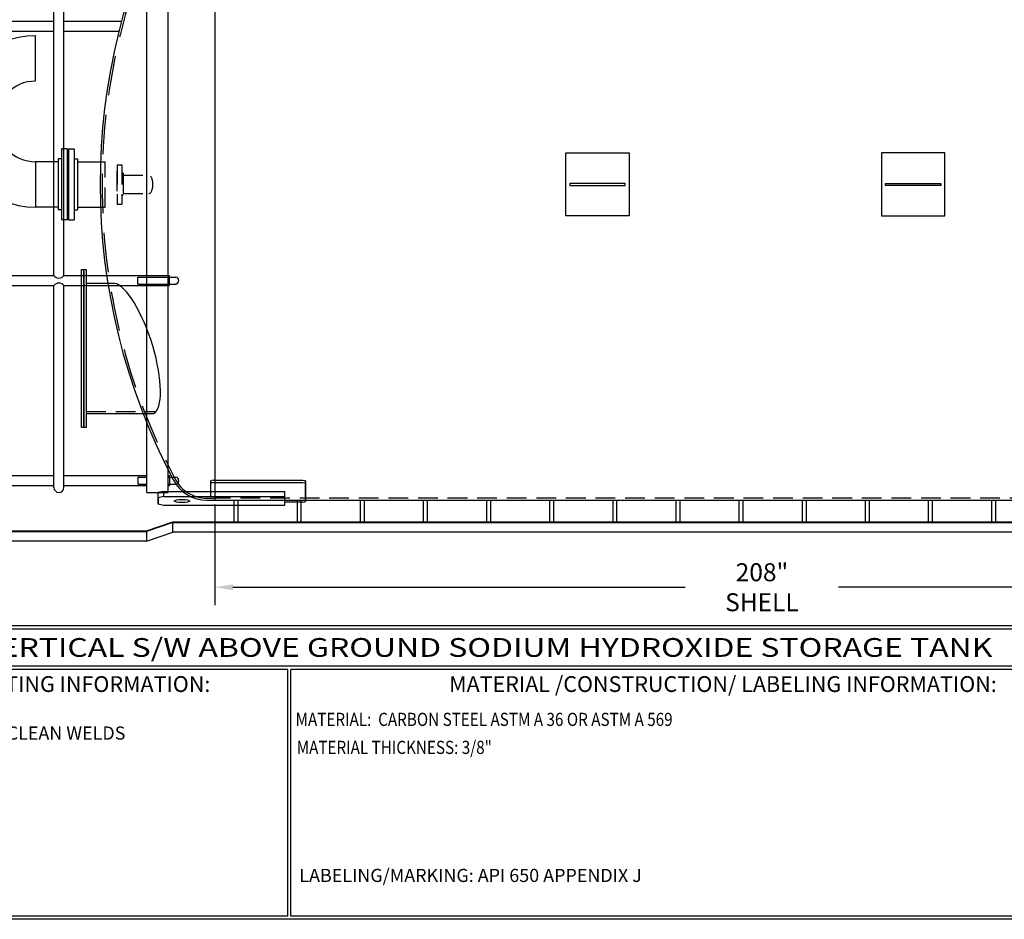
# Model space of a CAD drawing. Units: inches. Extents: x -8 to 941, y 0 to 599.
# Drawn here: x 374 to 748, y 0 to 342 of the extents above; entities that cross this region are included whole.
import ezdxf
from ezdxf.enums import TextEntityAlignment as Align

# ---------------------------------------------------------------- set-up
doc = ezdxf.new("R2010")
doc.units = ezdxf.units.IN
doc.header["$LTSCALE"] = 30
doc.header["$MEASUREMENT"] = 0
doc.header["$PDMODE"] = 34
doc.linetypes.add('HIDDEN', pattern=[0.375, 0.25, -0.125])
doc.layers.add('HIDDEN', color=3, linetype='HIDDEN')
doc.layers.add('Title Block', color=9, linetype='Continuous')
doc.styles.add('BOLD2', font='arial.ttf', dxfattribs={"width": 1.25})
doc.styles.add('SMOOTH', font='ROMANS', dxfattribs={"width": 0.85})
doc.dimstyles.new('scale 2', dxfattribs={"dimscale": 38, "dimtxt": 0.18, "dimasz": 0.18, "dimexe": 0.18, "dimexo": 0.0625, "dimgap": 0.09, "dimtad": 0, "dimtih": 1, "dimtoh": 1, "dimdec": 4, "dimlfac": 0.5, "dimzin": 0, "dimdsep": 46, "dimlunit": 5, "dimtxsty": 'SMOOTH', "dimcen": 0.09, "dimclrd": 1, "dimclre": 1, "dimclrt": 2, "dimadec": 0, "dimazin": 0, "dimtfac": 1, "dimtdec": 4, "dimtofl": 0, "dimtmove": 0, "dimatfit": 3, "dimfxl": 1, "dimfrac": 1, "dimtolj": 1, "dimtzin": 0, "dimarcsym": 1})

# ---------------------------------------------------------------- blocks, each defined once
blk = doc.blocks.new('*D8')
at = {"color": 1, "lineweight": -2, "transparency": 16777216}
for p, q in [((447.98, 157.66), (447.98, 119.36)), ((863.98, 159.41), (863.98, 119.36)), ((454.82, 126.2), (626.81, 126.2)), ((857.14, 126.2), (685.15, 126.2))]:
    blk.add_line(p, q, dxfattribs=at)
at = {"color": 1, "transparency": 16777216}
for points in [[(454.82, 127.34), (454.82, 125.06), (447.98, 126.2)], [(857.14, 127.34), (857.14, 125.06), (863.98, 126.2)]]:
    blk.add_solid(points, dxfattribs=at)
at = {"layer": 'Defpoints', "color": 0, "transparency": 16777216}
for p in [(863.98, 161.79), (447.98, 160.04), (447.98, 126.2)]:
    blk.add_point(p, dxfattribs=at)
at = {"color": 2, "transparency": 16777216, "insert": (655.98, 126.2), "char_height": 6.84, "attachment_point": 5, "style": 'SMOOTH'}
blk.add_mtext('\\A1;208" SHELL', dxfattribs=at)
blk = doc.blocks.new('A$C14820816')
for p, q in [((-1.5, 60), (0, 60)), ((0, 60), (0, -60)), ((-1.5, -60), (0, -60))]:
    blk.add_line(p, q)
for centre, radius, start, end in [((-1.5, 52.8), 7.2, 90, 152.0899), ((98.18, 0), 120, 152.0899, 207.9101), ((-1.5, -52.8), 7.2, 207.9101, 270)]:
    blk.add_arc(centre, radius, start, end)
at = {"layer": 'HIDDEN'}
for p, q in [((-1.5, 59.62), (0, 59.62)), ((-1.5, -59.63), (0, -59.63))]:
    blk.add_line(p, q, dxfattribs=at)
for centre, radius, start, end in [((-1.5, 52.8), 6.83, 90, 152.0899), ((98.18, 0), 119.62, 152.0899, 207.9101), ((-1.5, -52.8), 6.83, 207.9101, 270)]:
    blk.add_arc(centre, radius, start, end, dxfattribs=at)
blk = doc.blocks.new('A$C15E46F0A')
for p, q in [((-32.625, 24), (-15.375, 24)), ((0, 8.625), (0, -8.625))]:
    blk.add_line(p, q)
for radius in [32.625, 15.375]:
    blk.add_arc((0, 24), radius, 180, 270)
blk = doc.blocks.new('A$C652F1980')
for p, q in [((-0.125, 13.5), (-2.25, 13.5)), ((-2.25, 13.5), (-2.25, -13.5)), ((-0.125, 13.5), (-0.125, -13.5)), ((-12.125, 8.625), (-12.125, -8.625)), ((-3.5, 8.625), (-12.125, 8.625)), ((-2.25, 9.6875), (-3.5, 9.6875)), ((-3.5, 9.6875), (-3.5, -9.6875)), ((0, 10.625), (-0.125, 10.625)), ((0, 10.625), (0, -10.625)), ((-3.5, -8.625), (-12.125, -8.625)), ((-2.25, -9.6875), (-3.5, -9.6875)), ((0, -10.625), (-0.125, -10.625)), ((-0.125, -13.5), (-2.25, -13.5))]:
    blk.add_line(p, q)
at = {"xscale": -1, "rotation": 180}
blk.add_blockref('A$C15E46F0A', (-12.125, 48), dxfattribs=at)
blk.add_blockref('A$C15E46F0A', (-12.125, 0))
blk = doc.blocks.new('A$C49B345E2')
for p, q in [((-12, 13.5), (-9.88, 13.5)), ((-12, 13.5), (-12, -13.5)), ((-9.88, 13.5), (-9.88, -13.5)), ((-12.12, 10.63), (-12, 10.63)), ((-12.12, 10.63), (-12.12, -10.62)), ((-9.88, 9.69), (-8.63, 9.69)), ((-8.63, 9.69), (-8.63, -9.69)), ((-8.63, 8.62), (0.16, 8.62)), ((-12.12, -10.62), (-12, -10.62)), ((-9.88, -9.69), (-8.63, -9.69)), ((-8.63, -8.63), (0.16, -8.63)), ((-12, -13.5), (-9.88, -13.5))]:
    blk.add_line(p, q)
at = {"layer": 'HIDDEN'}
for p, q in [((0.16, 8.62), (1.91, 8.62)), ((1.91, -8.63), (1.91, 8.62)), ((0.16, -8.63), (1.91, -8.63))]:
    blk.add_line(p, q, dxfattribs=at)
blk = doc.blocks.new('A$C5E7941A1')
for p, q in [((-2.25, 7.5), (-2.25, -7.5)), ((-2.25, 7.5), (-0.5, 7.5)), ((-0.5, 7.5), (-0.5, -7.5)), ((-2.375, 5), (-2.375, -5)), ((-2.375, 5), (-2.25, 5)), ((0, 4.25), (-0.5, 4.25)), ((0, 4.25), (0, -4.25)), ((0, 3.5), (9.75, 3.5)), ((0, -3.5), (9.75, -3.5)), ((-2.375, -5), (-2.25, -5)), ((0, -4.25), (-0.5, -4.25)), ((-2.25, -7.5), (-0.5, -7.5))]:
    blk.add_line(p, q)
blk.add_ellipse((9.75, 0), major_axis=(0, 3.5), ratio=0.4365016, start_param=3.1415927, end_param=6.2831853)
blk = doc.blocks.new('A$C158A70F5')
for p, q in [((-12.9, -58.52), (-12.9, 58.5)), ((-8.9, 58.5), (-12.9, 58.5)), ((-8.9, -58.52), (-8.9, 58.5)), ((-50.65, -57.57), (-50.65, 57.55)), ((-48.75, 53.11), (-48.75, 57.55)), ((-30.6, 53.11), (-30.6, 57.56)), ((-28.7, 53.11), (-28.7, 57.56)), ((-48.75, 53.11), (-30.6, 53.11)), ((-28.7, 53.11), (-8.65, 53.11)), ((-8.65, 51.21), (-8.65, 53.11)), ((-8.65, 52.81), (-7.42, 52.81)), ((-48.75, -17.31), (-48.75, 51.21)), ((-48.75, 51.21), (-30.6, 51.21)), ((-30.6, -17.31), (-30.6, 51.21)), ((-28.7, -17.31), (-28.7, 51.21)), ((-28.7, 51.21), (-8.65, 51.21)), ((-8.65, 51.5), (-7.42, 51.5)), ((-48.75, 31.02), (-30.6, 31.02)), ((-28.7, 31.02), (-17.74, 31.02)), ((-48.75, 29.12), (-30.6, 29.12)), ((-28.7, 29.12), (-18.23, 29.12)), ((-48.75, -17.31), (-30.6, -17.31)), ((-28.7, -17.31), (-8.65, -17.31)), ((-8.65, -19.21), (-8.65, -17.31)), ((-8.65, -17.6), (-7.42, -17.6)), ((-48.75, -57.57), (-48.75, -19.21)), ((-48.75, -19.21), (-30.6, -19.21)), ((-30.6, -57.57), (-30.6, -19.21)), ((-28.7, -57.57), (-28.7, -19.21)), ((-28.7, -19.21), (-8.65, -19.21)), ((-8.65, -18.92), (-7.42, -18.92)), ((-47.45, -55.34), (-30.6, -55.34)), ((-47.45, -57.24), (-47.45, -55.34)), ((-28.7, -55.34), (-12.9, -55.34)), ((-8.9, -55.34), (-8.65, -55.34)), ((-8.65, -55.37), (-8.65, -55.34)), ((-8.65, -55.34), (-8.65, -57.24)), ((-8.65, -55.64), (-7.42, -55.64)), ((-47.45, -57.24), (-30.6, -57.24)), ((-28.7, -57.24), (-12.9, -57.24)), ((-8.9, -57.24), (-8.65, -57.24)), ((-8.65, -56.95), (-7.42, -56.95)), ((-12.9, -58.52), (-8.9, -58.52))]:
    blk.add_line(p, q)
for centre, radius, start, end in [((-49.7, 57.55), 0.95, 0, 180), ((-29.65, 57.55), 0.95, 0.7424, 179.2576), ((-48.03, 52.16), 1.19, 126.8699, 233.1301), ((-29.65, 53.82), 1.19, 216.8699, 323.1301), ((-29.65, 50.5), 1.19, 36.8699, 143.1301), ((-48.03, -18.26), 1.19, 126.8699, 233.1301), ((-29.65, -16.6), 1.19, 216.8699, 323.1301), ((-29.65, -19.92), 1.19, 36.8699, 143.1301), ((-47.45, -54.04), 1.3, 180, 270), ((-49.7, -57.57), 0.95, 180, 0), ((-47.45, -54.04), 3.2, 246.0305, 270), ((-29.65, -57.57), 0.95, 180, 0)]:
    blk.add_arc(centre, radius, start, end)
for centre in [(-7.42, 52.16), (-7.42, -18.26), (-7.42, -56.29)]:
    blk.add_ellipse(centre, major_axis=(0, 0.656), ratio=0.889663, start_param=3.141593, end_param=6.283185)
at = {"layer": 'HIDDEN'}
for p, q in [((-14.65, 51.5), (-14.65, 52.81)), ((-14.65, 52.81), (-8.65, 52.81)), ((-14.65, 51.5), (-8.65, 51.5)), ((-14.65, -18.92), (-14.65, -17.6)), ((-14.65, -17.6), (-8.65, -17.6)), ((-14.65, -18.92), (-8.65, -18.92)), ((-14.65, -55.64), (-14.65, -56.95)), ((-14.65, -55.64), (-12.9, -55.64)), ((-8.9, -55.64), (-8.65, -55.64)), ((-14.65, -56.95), (-12.9, -56.95)), ((-8.9, -56.95), (-8.65, -56.95))]:
    blk.add_line(p, q, dxfattribs=at)
blk = doc.blocks.new('A$C4AD126C6')
for p, q in [((-517.29, -135.53), (-517.29, -113.16)), ((-513.29, -131.91), (-513.29, -114.02)), ((-408.75, -120), (-408.75, -128.21)), ((-407.25, -120), (-407.25, -128.21)), ((-384.75, -120), (-384.75, -128.21)), ((-383.25, -120), (-383.25, -128.21)), ((-360.75, -120), (-360.75, -128.21)), ((-359.25, -120), (-359.25, -128.21)), ((-336.75, -120), (-336.75, -128.21)), ((-335.25, -120), (-335.25, -128.21)), ((-312.75, -120), (-312.75, -128.21)), ((-311.25, -120), (-311.25, -128.21)), ((-288.75, -120), (-288.75, -128.21)), ((-287.25, -120), (-287.25, -128.21)), ((-264.75, -120), (-264.75, -128.21)), ((-263.25, -120), (-263.25, -128.21)), ((-240.75, -120), (-240.75, -128.21)), ((-239.25, -120), (-239.25, -128.21)), ((-216.75, -120), (-216.75, -128.21)), ((-215.25, -120), (-215.25, -128.21)), ((-192.75, -120), (-192.75, -128.21)), ((-191.25, -120), (-191.25, -128.21)), ((-168.75, -120), (-168.75, -128.21)), ((-167.25, -120), (-167.25, -128.21)), ((-144.75, -120), (-144.75, -128.21)), ((-143.25, -120), (-143.25, -128.21)), ((-120.75, -120), (-120.75, -128.21)), ((-119.25, -120), (-119.25, -128.21)), ((-96.75, -120), (-96.75, -128.21)), ((-95.25, -120), (-95.25, -128.21)), ((-72.75, -120), (-72.75, -128.21)), ((-71.25, -120), (-71.25, -128.21)), ((-48.75, -120), (-48.75, -128.21)), ((-47.25, -120), (-47.25, -128.21)), ((-24.75, -120), (-24.75, -128.21)), ((-23.25, -120), (-23.25, -128.21)), ((-442, -131.59), (-432, -128.21)), ((-432, -128.52), (-442, -131.91)), ((-432, -128.52), (-14.37, -128.52)), ((-513.29, -131.91), (-517.29, -135.53)), ((-513.29, -131.91), (-442, -131.91)), ((-442, -135.53), (-432, -132.15))]:
    blk.add_line(p, q)
for points in [[(-9.62, -128.21), (0, -128.21), (0, -132.15), (-432, -132.15), (-432, -128.21), (-14.37, -128.21)], [(-513.29, -131.59), (-442, -131.59), (-442, -135.53), (-517.29, -135.53), (-517.29, -131.59)]]:
    blk.add_lwpolyline(points)
blk = doc.blocks.new('A$C0F951A6E')
for p, q in [((-1.5, 1.35), (-1.5, 7.3)), ((-0.5, 6.68), (33.5, 6.68)), ((34.5, -0.46), (34.5, 7.3)), ((-19.5, 3.31), (-21.5, 2.89)), ((-21.5, 0.94), (-21.5, 2.89)), ((-19.5, 1.35), (-21.5, 0.94)), ((-21.5, 0.94), (-21.5, -1.56)), ((-19.5, 3.31), (26.5, 3.31)), ((-19.5, 3.31), (-19.5, 1.35)), ((-19.5, 3.31), (26.5, 3.31)), ((-19.5, 1.35), (26.5, 1.35)), ((26.5, 3.31), (26.5, 1.35)), ((26.5, 1.35), (26.5, -1.98)), ((26.5, 1.35), (26.5, -1.98)), ((-19.5, -1.98), (-21.5, -1.56)), ((26.5, -1.98), (-19.5, -1.98))]:
    blk.add_line(p, q)
for points in [[(-0.5, 7.62), (33.5, 7.62)], [(-1.5, 1.35), (-1.5, 7.3)], [(34.5, 7.3), (34.5, 6.68)], [(34.5, 6.36), (34.5, -0.46)], [(-21.5, -1.56), (-21.5, 0.94)], [(33.5, -0.78), (26.5, -0.78)]]:
    blk.add_lwpolyline(points)
for centre, major_axis in [((-0.5, 7.3), (-1, 0)), ((-0.5, 6.36), (-1, 0)), ((33.5, -0.46), (1, 0))]:
    blk.add_ellipse(centre, major_axis=major_axis, ratio=0.319941, start_param=4.712389, end_param=6.283185)
at = {"extrusion": (0, 0, -1)}
for centre in [(33.5, 7.3), (33.5, 6.36)]:
    blk.add_ellipse(centre, major_axis=(1, 0), ratio=0.319941, start_param=4.712389, end_param=6.283185, dxfattribs=at)
blk.add_ellipse((-12.5, -0.31), major_axis=(-3, 0), ratio=0.207912)
blk = doc.blocks.new('A$C34E7179A')
for p, q in [((-38.94, -37.6), (-48.94, -37.6)), ((-48.94, -37.6), (-48.94, -87.1)), ((-38.18, -37.59), (-38.94, -37.6)), ((-48.94, -87.1), (-23.28, -87.1))]:
    blk.add_line(p, q)
for points in [[(-50.69, -92.35), (-50.69, -32.35), (-49.94, -32.35), (-49.94, -92.35)], [(-49.69, -92.35), (-49.69, -32.35), (-48.94, -32.35), (-48.94, -92.35)]]:
    blk.add_lwpolyline(points, close=True)
blk.add_ellipse((-31.5, -62.45), major_axis=(-7.84, 24.78), ratio=0.301408, start_param=3.185111, end_param=6.137961)
at = {"layer": 'HIDDEN'}
for p, q in [((-48.94, -38.35), (-36.32, -38.35)), ((-48.94, -86.35), (-22.4, -86.35))]:
    blk.add_line(p, q, dxfattribs=at)

msp = doc.modelspace()

# ---------------------------------------------------------------- linework, layer by layer
msp.add_line((447.98194, 399.28513), (447.98194, 159.28513))
for points in [[(447.98194, 159.28513), (858.98194, 159.28513), (858.98194, 399.28513), (447.98194, 399.28513)], [(605.48194, 267.3065), (581.48194, 267.3065), (581.48194, 291.26376), (605.48194, 291.26376)], [(701.48194, 267.3065), (725.48194, 267.3065), (725.48194, 291.26376), (701.48194, 291.26376)], [(582.98194, 278.91013), (603.98194, 278.91013), (603.98194, 279.66013), (582.98194, 279.66013)], [(723.98194, 278.91013), (702.98194, 278.91013), (702.98194, 279.66013), (723.98194, 279.66013)]]:
    msp.add_lwpolyline(points, close=True)
at = {"layer": 'HIDDEN'}
msp.add_line((858.98194, 160.03513), (447.98194, 160.03513), dxfattribs=at)
at = {"layer": 'Title Block', "color": 9}
for p, q in [((1.1875, 111.62532), (939.3125, 111.62532)), ((217.63183, 110.43782), (795.86172, 110.43782)), ((795.86172, 96.1875), (217.63183, 96.1875)), ((475.69739, 95), (217.63183, 95)), ((475.69739, 1.1875), (475.69739, 95)), ((476.88489, 1.1875), (476.88489, 95)), ((795.86172, 95), (476.88489, 95)), ((940.5, 0), (0, 0)), ((475.69739, 1.1875), (217.63183, 1.1875)), ((795.86172, 1.1875), (476.88489, 1.1875))]:
    msp.add_line(p, q, dxfattribs=at)

# ---------------------------------------------------------------- block references
at = {"xscale": 2, "yscale": 2, "zscale": 2}
for name in ['A$C14820816', 'A$C158A70F5']:
    msp.add_blockref(name, (447.98194, 279.28513), dxfattribs=at)
for name, p in [('A$C652F1980', (391.96592, 279.28513)), ('A$C49B345E2', (404.34092, 279.28513)), ('A$C34E7179A', (447.98194, 279.28513)), ('A$C4AD126C6', (863.98194, 279.28513)), ('A$C0F951A6E', (447.98194, 159.28513))]:
    msp.add_blockref(name, p)
at = {"layer": 'HIDDEN'}
msp.add_blockref('A$C5E7941A1', (413.13268, 279.28513), dxfattribs=at)

# ---------------------------------------------------------------- texts
at = {"layer": 'Title Block', "color": 2, "lineweight": 40, "style": 'BOLD2', "width": 1.25}
msp.add_text('10,000 GALLON VERTICAL S/W ABOVE GROUND SODIUM HYDROXIDE STORAGE TANK', height=7.125, dxfattribs=at).set_placement((506.74677, 103.31266), align=Align.MIDDLE_CENTER)
at = {"layer": 'Title Block', "color": 1, "style": 'SMOOTH', "width": 0.85}
msp.add_text('MATERIAL:  CARBON STEEL ASTM A 36 OR ASTM A 569', height=5, dxfattribs=at).set_placement((478.67945, 73.47964))
at = {"layer": 'Title Block', "color": 2, "style": 'SMOOTH', "width": 0.85}
msp.add_text('MATERIAL THICKNESS: 3/8"', height=5, dxfattribs=at).set_placement((479.10752, 62.83451))
at = {"layer": 'Title Block', "color": 1, "lineweight": 30, "char_height": 6, "width": 249.4277778, "attachment_point": 5, "style": 'SMOOTH'}
for s, insert in [('\\pt66.5,142.5;SURFACE PREPARATION/COATING INFORMATION:', (351.44105, 89.40011)), ('\\pt79.8,171;MATERIAL /CONSTRUCTION/ LABELING INFORMATION:', (641.14974, 89.40011))]:
    msp.add_mtext(s, dxfattribs=dict(at, insert=insert))
at = {"layer": 'Title Block', "color": 1, "char_height": 5, "attachment_point": 1, "style": 'SMOOTH'}
for s, insert, width in [('INTERIOR SURFACES: SSPC-SP-3 POWER TOOL CLEAN WELDS ONLY REMOVE ALL LOOSE DEBRIS\\P\\PEXTERIOR SURFACES:\\P{\\C2;SSPC-SP-6 COMMERCIAL BLAST CLEAN\\PONE COAT ZINC PRMER\\PONE COAT WHITE URETHANE\\P\\C30; }', (219.53112, 73.27988), 198.6442353), ('\\pt389.5;LABELING/MARKING: API 650 APPENDIX J', (480.09416, 19.17589), 218.3054757)]:
    msp.add_mtext(s, dxfattribs=dict(at, insert=insert, width=width))

# ---------------------------------------------------------------- dimensions: what is measured, and where the dimension line sits
dim = msp.add_linear_dim(base=(447.98194, 126.19926), p1=(863.98194, 161.78513), p2=(447.98194, 160.03513), text='<> SHELL', dimstyle='scale 2', override={"dimpost": '"'})
dim.commit()
dim.dimension.update_dxf_attribs({"geometry": '*D8', "text_midpoint": (655.98194, 126.19926), "dimtype": 160})

doc.saveas('drawing.dxf')
